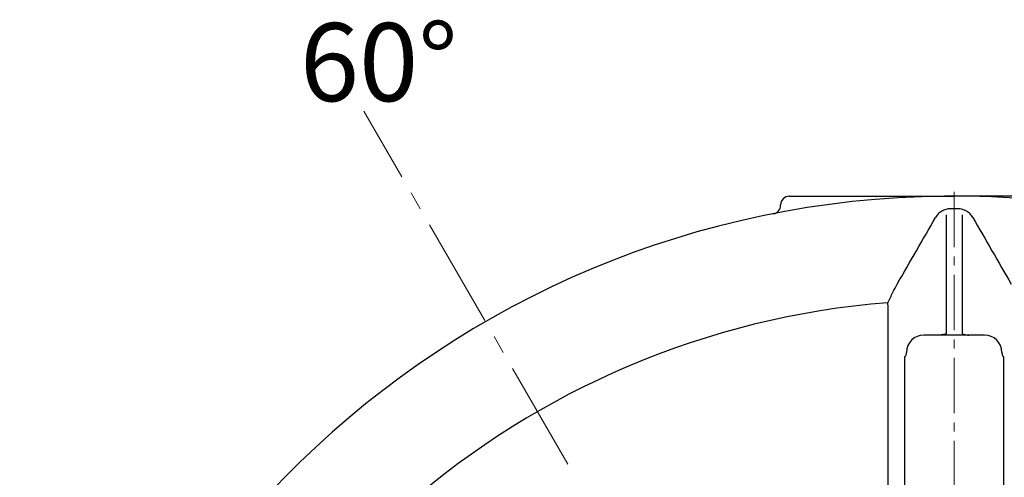
# Model space of a CAD drawing. Extents: x -240 to 6693, y 1813 to 9300.
# Drawn here: x 5035 to 5602, y 6542 to 6806 of the extents above; entities that cross this region are included whole.
import ezdxf

# ---------------------------------------------------------------- set-up
doc = ezdxf.new("R2010")
doc.units = 0
doc.header["$LTSCALE"] = 4.25
doc.header["$MEASUREMENT"] = 0
doc.linetypes.add('CENTER2', pattern=[1.125, 0.75, -0.125, 0.125, -0.125])
for name, color, linetype, lineweight in [('Osy', 1, 'CENTER2', 15), ('SILNA', 7, 'CONTINUOUS', 25), ('Silná', 7, 'CONTINUOUS', 25)]:
    doc.layers.add(name, color=color, linetype=linetype, lineweight=lineweight)
doc.styles.add('Arial', font='arial.ttf')

msp = doc.modelspace()

# ---------------------------------------------------------------- linework, layer by layer
at = {"layer": 'Osy', "ltscale": 20}
msp.add_line((5350.2651, 6549.39263), (5232.7651, 6752.9086), dxfattribs=at)
at = {"layer": 'Osy', "ltscale": 10}
msp.add_line((5572.83175, 6706.39589), (5572.83175, 5621.39589), dxfattribs=at)
at = {"layer": 'SILNA'}
for p, q in [((5568.1977, 6693.15655), (5568.1977, 6624.61768)), ((5577.4658, 6693.15655), (5577.4658, 6624.61768))]:
    msp.add_line(p, q, dxfattribs=at)
at = {"layer": 'Silná'}
for p, q in [((5477.83175, 6703.89589), (5499.51736, 6703.89589)), ((5472.83175, 6698.68557), (5472.83175, 6698.89589)), ((5534.79396, 6639.99993), (5534.59166, 6642.532)), ((5590.33175, 6623.89589), (5555.33175, 6623.89589))]:
    msp.add_line(p, q, dxfattribs=at)
for centre, radius, start, end in [((5572.83175, 6163.89589), 540, 184.5672772, 175.4327228), ((5477.83175, 6698.89589), 5, 90, 180), ((5467.83175, 6698.68557), 5, 281.1080918, 0), ((5572.83175, 6163.89589), 532.76393, 89.7705913, 90.2294087), ((5572.83175, 6163.89589), 480.16125, 94.5678788, 167.4281992), ((5555.33175, 6613.89589), 10, 90, 180), ((5590.33175, 6613.89589), 10, 0, 90), ((5540.55112, 6613.91977), 4.78068, 325.0962529, 359.7138606), ((5605.11237, 6613.91977), 4.78068, 180.2861394, 214.9037471)]:
    msp.add_arc(centre, radius, start, end, dxfattribs=at)
for points, knots in [([(5499.51736, 6703.89589), (5502.58209, 6703.89589), (5505.64475, 6703.89589), (5511.76712, 6703.89589), (5514.82682, 6703.89589), (5524.00259, 6703.89589), (5530.11643, 6703.89589), (5542.3327, 6703.89589), (5548.43546, 6703.89589), (5560.6361, 6703.89589), (5566.73571, 6703.89589), (5572.83175, 6703.89589)], [0, 0, 0, 0, 0.125, 0.125, 0.25, 0.25, 0.5, 0.5, 0.75, 0.75, 1, 1, 1, 1]), ([(5646.14614, 6703.89589), (5643.0814, 6703.89589), (5640.01874, 6703.89589), (5633.89637, 6703.89589), (5630.83667, 6703.89589), (5621.6609, 6703.89589), (5615.54706, 6703.89589), (5603.33079, 6703.89589), (5597.22803, 6703.89589), (5585.0274, 6703.89589), (5578.92779, 6703.89589), (5572.83175, 6703.89589)], [0, 0, 0, 0, 0.125, 0.125, 0.25, 0.25, 0.5, 0.5, 0.75, 0.75, 1, 1, 1, 1]), ([(5570.6986, 6696.65556), (5570.24502, 6696.65374), (5569.79472, 6696.6207), (5568.91202, 6696.49622), (5568.47779, 6696.40478), (5567.62338, 6696.1643), (5567.1996, 6696.01347), (5566.38959, 6695.66266), (5566.00244, 6695.4631), (5565.26156, 6695.01873), (5564.90786, 6694.77392), (5564.23347, 6694.23965), (5563.91332, 6693.94991), (5563.02908, 6693.04178), (5562.52929, 6692.37706), (5562.11483, 6691.65608)], [0, 0, 0, 0, 0.125, 0.125, 0.25, 0.25, 0.375, 0.375, 0.5, 0.5, 0.625, 0.625, 0.75, 0.75, 1, 1, 1, 1]), ([(5583.54866, 6691.65608), (5583.13498, 6692.3757), (5582.62643, 6693.05115), (5581.74398, 6693.95568), (5581.42922, 6694.2403), (5580.75597, 6694.77363), (5580.39645, 6695.02245), (5579.65181, 6695.46821), (5579.26444, 6695.66715), (5578.45853, 6696.0154), (5578.03635, 6696.16561), (5576.75018, 6696.52686), (5575.86964, 6696.65193), (5574.96489, 6696.65556)], [0, 0, 0, 0, 0.25, 0.25, 0.375, 0.375, 0.5, 0.5, 0.625, 0.625, 0.75, 0.75, 1, 1, 1, 1]), ([(5534.79396, 6425.69196), (5534.79396, 6431.41069), (5534.79396, 6444.14617), (5534.79396, 6461.95144), (5534.79396, 6479.32669), (5534.79396, 6495.08555), (5534.79396, 6510.31116), (5534.79396, 6525.0753), (5534.79396, 6539.3011), (5534.79396, 6552.98113), (5534.79396, 6565.98107), (5534.79396, 6577.57655), (5534.79396, 6587.85503), (5534.79396, 6596.95467), (5534.79396, 6605.51635), (5534.79396, 6613.56815), (5534.79396, 6621.07749), (5534.79396, 6628.02166), (5534.79396, 6634.40504), (5534.79396, 6638.13497), (5534.79396, 6639.99993)], [0, 0, 0, 0, 0.056646081, 0.126149535, 0.183953267, 0.241757, 0.299962248, 0.358167495, 0.417639123, 0.477110751, 0.537019976, 0.596929202, 0.646657544, 0.696385885, 0.746369068, 0.79635225, 0.847128489, 0.897904728, 0.948952364, 1, 1, 1, 1]), ([(5568.1977, 6624.61768), (5568.03133, 6624.55053), (5567.86412, 6624.48856), (5567.34154, 6624.31006), (5566.98268, 6624.21094), (5566.25761, 6624.0529), (5565.89106, 6623.99398), (5565.33698, 6623.93503), (5565.15211, 6623.92035), (5564.78204, 6623.90078), (5564.5953, 6623.89589), (5564.41161, 6623.89589)], [0.1318091897, 0.1318091897, 0.1318091897, 0.1318091897, 0.25, 0.25, 0.5, 0.5, 0.75, 0.75, 0.875, 0.875, 1, 1, 1, 1]), ([(5577.4658, 6624.61768), (5577.63193, 6624.55062), (5577.79896, 6624.48871), (5578.32146, 6624.3102), (5578.68063, 6624.21097), (5579.40676, 6624.05273), (5579.77471, 6623.99368), (5580.32771, 6623.93493), (5580.51226, 6623.92029), (5580.88181, 6623.90077), (5581.06807, 6623.89589), (5581.25188, 6623.89589)], [0.131920987, 0.131920987, 0.131920987, 0.131920987, 0.25, 0.25, 0.5, 0.5, 0.75, 0.75, 0.875, 0.875, 1, 1, 1, 1]), ([(5544.47183, 6433.79522), (5544.47183, 6439.33698), (5544.47183, 6451.74133), (5544.47183, 6470.2442), (5544.47183, 6489.39904), (5544.47183, 6507.80174), (5544.47183, 6525.413), (5544.47183, 6539.83328), (5544.47183, 6552.44286), (5544.47183, 6563.42437), (5544.47183, 6574.87106), (5544.47183, 6586.82337), (5544.47183, 6599.12965), (5544.47183, 6607.16606), (5544.47183, 6611.18426)], [0, 0, 0, 0, 0.075413551, 0.168800984, 0.262295467, 0.35578995, 0.449177383, 0.542353576, 0.596373287, 0.668527286, 0.740705795, 0.812859794, 0.906429897, 1, 1, 1, 1]), ([(5601.19166, 6611.18426), (5601.19166, 6607.21806), (5601.19166, 6599.28345), (5601.19166, 6586.14806), (5601.19166, 6572.0499), (5601.19166, 6556.90039), (5601.19166, 6540.74397), (5601.19166, 6526.13758), (5601.19166, 6513.48822), (5601.19166, 6503.09056), (5601.19166, 6492.41715), (5601.19166, 6481.80114), (5601.19166, 6474.61975), (5601.19166, 6471.18266)], [0, 0, 0, 0, 0.111812342, 0.223686994, 0.335499335, 0.449632254, 0.56383145, 0.677964368, 0.743348101, 0.808756732, 0.874165363, 0.939774227, 1, 1, 1, 1])]:
    msp.add_open_spline(points, degree=3, knots=knots, dxfattribs=at)
for points in [[(5540.02505, 6653.21956), (5547.40379, 6666.06218), (5554.76591, 6678.87223), (5562.11483, 6691.65608)], [(5583.54866, 6691.65608), (5590.89759, 6678.87222), (5598.2597, 6666.06219), (5605.63844, 6653.21956)], [(5537.55637, 6648.58902), (5538.32553, 6650.1551), (5539.15095, 6651.69819), (5540.02505, 6653.21956)], [(5534.59166, 6642.532), (5535.57736, 6644.55275), (5536.56563, 6646.57175), (5537.55637, 6648.58902)]]:
    msp.add_open_spline(points, degree=3, dxfattribs=at)

# ---------------------------------------------------------------- texts
at = {"layer": 'Silná', "insert": (5241.40042, 6758.66703), "char_height": 45, "width": 134.2400842, "attachment_point": 8, "style": 'Arial'}
msp.add_mtext('{\\fArial|b0|i0|c238|p34;60°}', dxfattribs=at)

doc.saveas('drawing.dxf')
